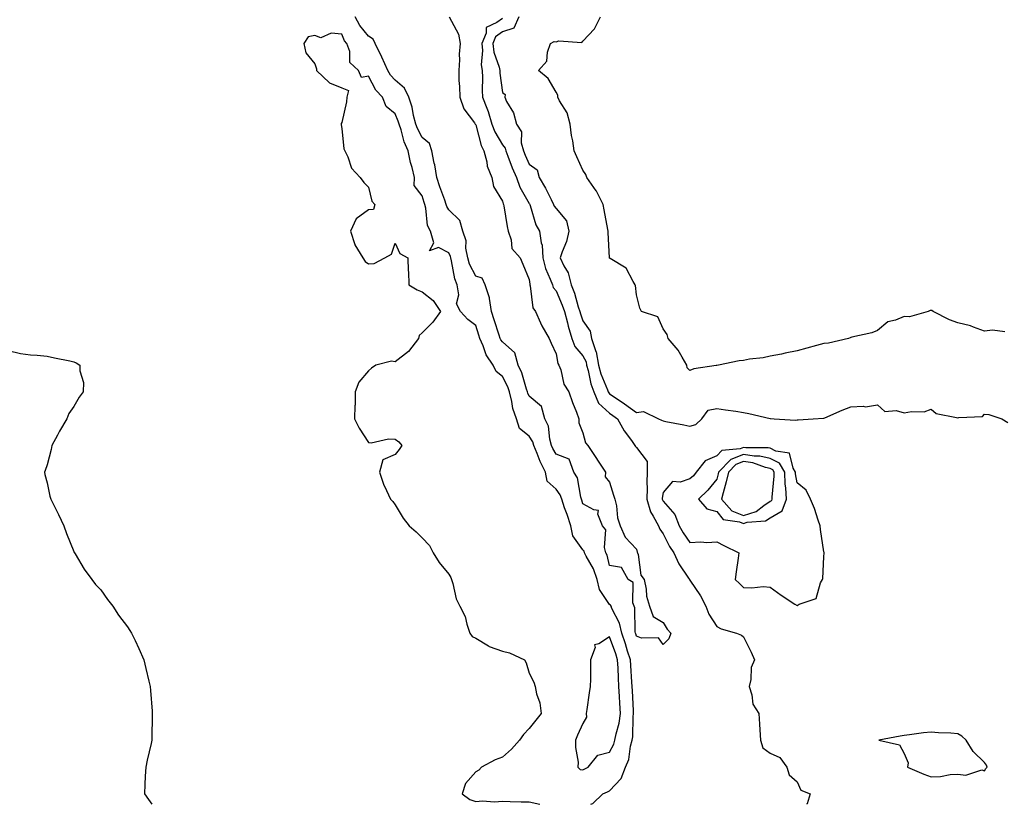
# Model space of a CAD drawing. Units: inches. Extents: x 955283 to 957923, y 7284698 to 7287338.
# Drawn here: x 957288 to 957655, y 7284698 to 7284991 of the extents above; entities that cross this region are included whole.
import ezdxf

# ---------------------------------------------------------------- set-up
doc = ezdxf.new("R2010")
doc.units = ezdxf.units.IN
doc.header["$MEASUREMENT"] = 0
doc.layers.add('Contour_95527284', color=7, linetype='Continuous', true_color=0x79c0d6)

msp = doc.modelspace()

# ---------------------------------------------------------------- linework, layer by layer
at = {"layer": 'Contour_95527284'}
for points in [[(957448.09, 7284991.88, 3223), (957451.58, 7284985.45, 3223), (957452.31, 7284981.92, 3223), (957451.92, 7284978.05, 3223), (957452.01, 7284975.88, 3223), (957451.7, 7284971.92, 3223), (957451.82, 7284968.15, 3223), (957452.02, 7284965.89, 3223), (957452.13, 7284961.92, 3223), (957453.67, 7284957.55, 3223), (957457.57, 7284952.4, 3223), (957457.88, 7284951.92, 3223), (957457.92, 7284951.79, 3223), (957458.05, 7284951.65, 3223), (957460.08, 7284943.95, 3223), (957461.12, 7284941.92, 3223), (957462.19, 7284937.78, 3223), (957462.33, 7284936.2, 3223), (957464.08, 7284931.92, 3223), (957464.75, 7284928.62, 3223), (957468.05, 7284923.15, 3223), (957468.32, 7284922.19, 3223), (957468.45, 7284921.92, 3223), (957468.56, 7284921.41, 3223), (957469.76, 7284913.63, 3223), (957470.16, 7284911.92, 3223), (957471.31, 7284908.66, 3223), (957471.56, 7284905.43, 3223), (957474.69, 7284901.92, 3223), (957475.71, 7284899.58, 3223), (957478.05, 7284893.85, 3223), (957478.23, 7284892.1, 3223), (957478.29, 7284891.92, 3223), (957478.42, 7284891.55, 3223), (957479.4, 7284883.27, 3223), (957480.33, 7284881.92, 3223), (957482.31, 7284877.66, 3223), (957482.73, 7284876.6, 3223), (957485.54, 7284871.92, 3223), (957486.22, 7284870.09, 3223), (957488.05, 7284866.08, 3223), (957488.67, 7284862.54, 3223), (957489.13, 7284861.92, 3223), (957489.79, 7284860.18, 3223), (957491.01, 7284854.88, 3223), (957492.83, 7284851.92, 3223), (957494.15, 7284848.02, 3223), (957495.64, 7284844.33, 3223), (957496.54, 7284841.92, 3223), (957496.57, 7284840.44, 3223), (957498.05, 7284836.68, 3223), (957499.03, 7284832.9, 3223), (957499.94, 7284831.92, 3223), (957503.15, 7284827.02, 3223), (957503.56, 7284826.41, 3223), (957506.55, 7284821.92, 3223), (957506.36, 7284820.23, 3223), (957508.05, 7284818.26, 3223), (957509.53, 7284813.4, 3223), (957510, 7284811.92, 3223), (957510.59, 7284809.38, 3223), (957511.02, 7284804.89, 3223), (957512.01, 7284801.92, 3223), (957513.89, 7284797.76, 3223), (957518.05, 7284793.23, 3223), (957518.3, 7284792.17, 3223), (957518.48, 7284791.92, 3223), (957518.71, 7284791.26, 3223), (957519.7, 7284783.57, 3223), (957520.92, 7284781.92, 3223), (957521.65, 7284778.32, 3223), (957521.81, 7284775.68, 3223), (957522.91, 7284771.92, 3223), (957524.27, 7284768.14, 3223), (957528.05, 7284765.85, 3223), (957529.55, 7284763.42, 3223), (957530.89, 7284761.92, 3223), (957530.22, 7284759.75, 3223), (957528.05, 7284757.7, 3223), (957526.28, 7284760.15, 3223), (957519.9, 7284760.07, 3223), (957518.05, 7284760.74, 3223), (957517.78, 7284761.65, 3223), (957517.69, 7284761.92, 3223), (957517.58, 7284762.39, 3223), (957517.44, 7284771.31, 3223), (957517.21, 7284771.92, 3223), (957516.71, 7284773.26, 3223), (957516.87, 7284780.74, 3223), (957514.94, 7284781.92, 3223), (957512.47, 7284786.34, 3223), (957508.05, 7284787.1, 3223), (957507.13, 7284791, 3223), (957506.69, 7284791.92, 3223), (957506.16, 7284793.81, 3223), (957506.62, 7284800.49, 3223), (957505.45, 7284801.92, 3223), (957503.65, 7284806.32, 3223), (957503.85, 7284807.72, 3223), (957502.11, 7284807.86, 3223), (957498.05, 7284810.21, 3223), (957497.69, 7284811.56, 3223), (957497.56, 7284811.92, 3223), (957497.3, 7284812.67, 3223), (957496, 7284819.87, 3223), (957494.75, 7284821.92, 3223), (957492.94, 7284826.81, 3223), (957488.05, 7284828.66, 3223), (957486.88, 7284830.75, 3223), (957486.39, 7284831.92, 3223), (957485.73, 7284834.24, 3223), (957485.29, 7284839.16, 3223), (957483.89, 7284841.92, 3223), (957482.67, 7284846.54, 3223), (957478.05, 7284850.4, 3223), (957477.56, 7284851.43, 3223), (957477.43, 7284851.92, 3223), (957477.08, 7284852.89, 3223), (957475.23, 7284859.1, 3223), (957473.93, 7284861.92, 3223), (957472.65, 7284866.52, 3223), (957468.05, 7284870.57, 3223), (957467.47, 7284871.34, 3223), (957467.21, 7284871.92, 3223), (957466.8, 7284873.17, 3223), (957464.92, 7284878.8, 3223), (957463.92, 7284881.92, 3223), (957463.16, 7284886.81, 3223), (957463.2, 7284887.07, 3223), (957461.54, 7284891.92, 3223), (957460.5, 7284894.37, 3223), (957458.05, 7284895.07, 3223), (957455.78, 7284899.65, 3223), (957455.12, 7284901.92, 3223), (957454.42, 7284905.55, 3223), (957454.44, 7284908.31, 3223), (957453.29, 7284911.92, 3223), (957452.07, 7284915.94, 3223), (957448.05, 7284919.94, 3223), (957447.28, 7284921.15, 3223), (957447.05, 7284921.92, 3223), (957446.52, 7284923.45, 3223), (957444.64, 7284928.51, 3223), (957443.51, 7284931.92, 3223), (957442.82, 7284936.69, 3223), (957442.6, 7284937.37, 3223), (957441.7, 7284941.92, 3223), (957440.75, 7284944.62, 3223), (957438.05, 7284946.83, 3223), (957436.33, 7284950.2, 3223), (957435.74, 7284951.92, 3223), (957434.88, 7284955.09, 3223), (957434.31, 7284958.18, 3223), (957433.03, 7284961.92, 3223), (957431.45, 7284965.32, 3223), (957428.05, 7284968.29, 3223), (957426.26, 7284970.13, 3223), (957425.19, 7284971.92, 3223), (957423.05, 7284976.92, 3223), (957423.04, 7284976.93, 3223), (957420.5, 7284981.92, 3223), (957419.76, 7284983.63, 3223), (957418.05, 7284984.69, 3223), (957414.8, 7284988.67, 3223), (957413.07, 7284991.92, 3223)], [(957468.05, 7284991.33, 3224), (957465.92, 7284989.79, 3224), (957461.98, 7284987.99, 3224), (957461.97, 7284985.84, 3224), (957460.35, 7284981.92, 3224), (957460.64, 7284979.33, 3224), (957460.13, 7284974, 3224), (957460.49, 7284971.92, 3224), (957460.63, 7284969.34, 3224), (957460.5, 7284964.37, 3224), (957460.65, 7284961.92, 3224), (957462.19, 7284957.78, 3224), (957462.72, 7284956.59, 3224), (957464.1, 7284951.92, 3224), (957465.17, 7284949.04, 3224), (957468.05, 7284944.18, 3224), (957469.02, 7284942.89, 3224), (957469.28, 7284941.92, 3224), (957470.08, 7284939.89, 3224), (957471.64, 7284935.51, 3224), (957473.23, 7284931.92, 3224), (957474.53, 7284928.4, 3224), (957478.05, 7284922.28, 3224), (957478.2, 7284922.07, 3224), (957478.27, 7284921.92, 3224), (957478.42, 7284921.55, 3224), (957480.45, 7284914.32, 3224), (957481.91, 7284911.92, 3224), (957482.45, 7284907.52, 3224), (957482.84, 7284906.71, 3224), (957483.09, 7284901.92, 3224), (957484.07, 7284897.94, 3224), (957485.91, 7284894.06, 3224), (957486.67, 7284891.92, 3224), (957487.02, 7284890.89, 3224), (957488.05, 7284889.61, 3224), (957490.39, 7284884.26, 3224), (957491.17, 7284881.92, 3224), (957492.29, 7284877.68, 3224), (957492.55, 7284876.42, 3224), (957493.93, 7284871.92, 3224), (957495.06, 7284868.93, 3224), (957498.05, 7284865.36, 3224), (957499.26, 7284863.13, 3224), (957499.48, 7284861.92, 3224), (957500.04, 7284859.93, 3224), (957501.09, 7284854.96, 3224), (957502.14, 7284851.92, 3224), (957503.9, 7284847.77, 3224), (957508.05, 7284844.05, 3224), (957509.31, 7284843.18, 3224), (957511.02, 7284841.92, 3224), (957513.54, 7284837.41, 3224), (957516.22, 7284833.75, 3224), (957517.5, 7284831.92, 3224), (957517.68, 7284831.55, 3224), (957518.05, 7284831.18, 3224), (957522.07, 7284825.94, 3224), (957522.1, 7284821.92, 3224), (957521.91, 7284818.06, 3224), (957522.08, 7284815.95, 3224), (957521.93, 7284811.92, 3224), (957523.33, 7284807.2, 3224), (957524.37, 7284805.6, 3224), (957526.27, 7284801.92, 3224), (957526.77, 7284800.64, 3224), (957528.05, 7284798.96, 3224), (957530.37, 7284794.24, 3224), (957531.98, 7284791.92, 3224), (957533.91, 7284787.78, 3224), (957537.52, 7284782.45, 3224), (957537.85, 7284781.92, 3224), (957537.91, 7284781.78, 3224), (957538.05, 7284781.65, 3224), (957542, 7284775.87, 3224), (957543.96, 7284771.92, 3224), (957545.12, 7284768.99, 3224), (957548.05, 7284764.35, 3224), (957549.66, 7284763.53, 3224), (957555.42, 7284761.92, 3224), (957557.26, 7284761.13, 3224), (957558.05, 7284760.48, 3224), (957560.87, 7284754.74, 3224), (957562.1, 7284751.92, 3224), (957560.93, 7284749.04, 3224), (957560.77, 7284744.64, 3224), (957560.13, 7284741.92, 3224), (957561.16, 7284738.81, 3224), (957561.51, 7284735.38, 3224), (957563.82, 7284731.92, 3224), (957564.07, 7284727.94, 3224), (957564.12, 7284725.85, 3224), (957564.34, 7284721.92, 3224), (957565.22, 7284719.09, 3224), (957568.05, 7284717.04, 3224), (957571.55, 7284715.42, 3224), (957574.26, 7284711.92, 3224), (957575.09, 7284708.96, 3224), (957578.05, 7284706.39, 3224), (957579.45, 7284703.32, 3224), (957582.92, 7284701.92, 3224), (957581.77, 7284698.2, 3224), (957581.59, 7284698, 3224)], [(957474.17, 7284991.92, 3225), (957472.24, 7284987.73, 3225), (957468.05, 7284986.32, 3225), (957465.5, 7284984.47, 3225), (957464.46, 7284981.92, 3225), (957464.81, 7284978.68, 3225), (957466.81, 7284973.16, 3225), (957467.02, 7284971.92, 3225), (957467.07, 7284970.94, 3225), (957468.05, 7284963.67, 3225), (957469.03, 7284962.9, 3225), (957468.89, 7284961.92, 3225), (957469.61, 7284960.36, 3225), (957472.2, 7284956.07, 3225), (957473.32, 7284951.92, 3225), (957475.11, 7284948.98, 3225), (957475.04, 7284944.93, 3225), (957475.85, 7284941.92, 3225), (957476.47, 7284940.34, 3225), (957478.05, 7284936.97, 3225), (957480.97, 7284934.84, 3225), (957481.69, 7284931.92, 3225), (957484.14, 7284928.01, 3225), (957486.17, 7284923.8, 3225), (957487.15, 7284921.92, 3225), (957487.41, 7284921.28, 3225), (957488.05, 7284920.35, 3225), (957491.92, 7284915.79, 3225), (957492.79, 7284911.92, 3225), (957491.93, 7284908.04, 3225), (957490.35, 7284904.22, 3225), (957489.65, 7284901.92, 3225), (957491.02, 7284898.95, 3225), (957492.55, 7284896.42, 3225), (957493.74, 7284891.92, 3225), (957494.94, 7284888.81, 3225), (957496.34, 7284883.63, 3225), (957496.9, 7284881.92, 3225), (957497.14, 7284881.01, 3225), (957498.05, 7284878.47, 3225), (957500.75, 7284874.62, 3225), (957501.28, 7284871.92, 3225), (957502.94, 7284867.03, 3225), (957503.02, 7284866.89, 3225), (957503.9, 7284861.92, 3225), (957504.81, 7284858.68, 3225), (957507.3, 7284852.67, 3225), (957507.56, 7284851.92, 3225), (957507.71, 7284851.58, 3225), (957508.05, 7284851.27, 3225), (957510.17, 7284849.8, 3225), (957513.6, 7284847.47, 3225), (957518.05, 7284844.21, 3225), (957520.73, 7284844.6, 3225), (957526.26, 7284841.92, 3225), (957527.46, 7284841.33, 3225), (957528.05, 7284841.14, 3225), (957529.04, 7284840.93, 3225), (957535.8, 7284839.67, 3225), (957538.05, 7284839.2, 3225), (957540.19, 7284839.78, 3225), (957542.45, 7284841.92, 3225), (957544.85, 7284845.12, 3225), (957548.05, 7284845.78, 3225), (957551.35, 7284845.22, 3225), (957555.23, 7284844.74, 3225), (957558.05, 7284844.3, 3225), (957560.04, 7284843.91, 3225), (957567.99, 7284841.98, 3225), (957568.05, 7284841.97, 3225), (957568.1, 7284841.97, 3225), (957569.44, 7284841.92, 3225), (957577.51, 7284841.38, 3225), (957578.05, 7284841.49, 3225), (957578.42, 7284841.55, 3225), (957584.01, 7284841.92, 3225), (957587.86, 7284842.11, 3225), (957588.05, 7284842.09, 3225), (957588.34, 7284842.21, 3225), (957594.85, 7284845.12, 3225), (957598.05, 7284846.3, 3225), (957602.76, 7284846.63, 3225), (957603.56, 7284846.41, 3225), (957608.05, 7284847.07, 3225), (957610.77, 7284844.64, 3225), (957614.99, 7284844.98, 3225), (957618.05, 7284844.1, 3225), (957620.8, 7284844.67, 3225), (957625.46, 7284844.51, 3225), (957628.05, 7284845.53, 3225), (957629.95, 7284843.82, 3225), (957637.56, 7284842.41, 3225), (957638.05, 7284842.2, 3225), (957638.49, 7284842.36, 3225), (957647.22, 7284842.75, 3225), (957648.05, 7284843.57, 3225), (957649.68, 7284843.55, 3225), (957654.54, 7284841.92, 3225), (957656.68, 7284840.55, 3225)], [(957655.59, 7284874.38, 3225), (957651.05, 7284874.92, 3225), (957648.05, 7284874.65, 3225), (957643.88, 7284876.09, 3225), (957642.76, 7284876.63, 3225), (957638.05, 7284877.71, 3225), (957634.98, 7284878.85, 3225), (957628.89, 7284881.92, 3225), (957628.4, 7284882.27, 3225), (957628.05, 7284882.37, 3225), (957627.71, 7284882.26, 3225), (957627.01, 7284881.92, 3225), (957620.05, 7284879.92, 3225), (957618.05, 7284880.03, 3225), (957614.84, 7284878.71, 3225), (957611.89, 7284878.08, 3225), (957608.05, 7284874.81, 3225), (957605.93, 7284874.04, 3225), (957598.45, 7284872.32, 3225), (957598.05, 7284872.2, 3225), (957597.84, 7284872.13, 3225), (957597.22, 7284871.92, 3225), (957589.81, 7284870.16, 3225), (957588.05, 7284869.96, 3225), (957585.34, 7284869.21, 3225), (957581.68, 7284868.29, 3225), (957578.05, 7284867.21, 3225), (957573.63, 7284866.34, 3225), (957572.17, 7284866.04, 3225), (957568.05, 7284865.21, 3225), (957565.33, 7284864.64, 3225), (957560.22, 7284864.09, 3225), (957558.05, 7284863.7, 3225), (957556.47, 7284863.5, 3225), (957548.67, 7284861.92, 3225), (957548.14, 7284861.83, 3225), (957548.05, 7284861.8, 3225), (957547.88, 7284861.75, 3225), (957539.49, 7284860.48, 3225), (957538.05, 7284859.86, 3225), (957537, 7284860.87, 3225), (957536.9, 7284861.92, 3225), (957535.11, 7284864.86, 3225), (957533.67, 7284867.54, 3225), (957529.87, 7284871.92, 3225), (957529.48, 7284873.35, 3225), (957528.05, 7284875.43, 3225), (957526.07, 7284879.94, 3225), (957519.9, 7284881.92, 3225), (957519.34, 7284883.21, 3225), (957518.05, 7284888.13, 3225), (957517.76, 7284891.63, 3225), (957517.65, 7284891.92, 3225), (957516.85, 7284893.12, 3225), (957514.24, 7284898.11, 3225), (957508.3, 7284901.67, 3225), (957508.05, 7284901.85, 3225), (957508.02, 7284901.89, 3225), (957508.01, 7284901.92, 3225), (957508, 7284901.97, 3225), (957507.57, 7284911.44, 3225), (957507.51, 7284911.92, 3225), (957507.39, 7284912.58, 3225), (957505.99, 7284919.86, 3225), (957505.59, 7284921.92, 3225), (957503.12, 7284926.85, 3225), (957503.08, 7284926.95, 3225), (957499.58, 7284931.92, 3225), (957499.15, 7284933.02, 3225), (957498.05, 7284934.68, 3225), (957495.77, 7284939.64, 3225), (957494.84, 7284941.92, 3225), (957494.28, 7284945.69, 3225), (957493.77, 7284947.64, 3225), (957493.28, 7284951.92, 3225), (957492.17, 7284956.04, 3225), (957489.37, 7284960.6, 3225), (957488.75, 7284961.92, 3225), (957488.77, 7284962.64, 3225), (957488.05, 7284963.85, 3225), (957485.09, 7284968.96, 3225), (957481.44, 7284971.92, 3225), (957484.65, 7284975.32, 3225), (957484.81, 7284978.68, 3225), (957485.94, 7284981.92, 3225), (957487.3, 7284982.67, 3225), (957488.05, 7284982.62, 3225), (957489.09, 7284982.96, 3225), (957497.63, 7284982.34, 3225), (957498.05, 7284982.83, 3225), (957502.46, 7284987.51, 3225), (957504.67, 7284991.92, 3225)], [(957501.08, 7284698, 3224), (957501.73, 7284698.24, 3224), (957505.56, 7284701.92, 3224), (957507.32, 7284702.65, 3224), (957508.05, 7284703.06, 3224), (957512.37, 7284707.6, 3224), (957514.04, 7284711.92, 3224), (957515.21, 7284714.76, 3224), (957515.88, 7284719.75, 3224), (957516.49, 7284721.92, 3224), (957516.73, 7284723.24, 3224), (957516.81, 7284730.68, 3224), (957516.98, 7284731.92, 3224), (957516.91, 7284733.06, 3224), (957516.54, 7284740.41, 3224), (957516.44, 7284741.92, 3224), (957516.35, 7284743.62, 3224), (957515.93, 7284749.8, 3224), (957515.82, 7284751.92, 3224), (957514.78, 7284755.19, 3224), (957513.99, 7284757.86, 3224), (957512.62, 7284761.92, 3224), (957511.8, 7284765.67, 3224), (957508.9, 7284771.07, 3224), (957508.59, 7284771.92, 3224), (957508.44, 7284772.31, 3224), (957508.05, 7284772.62, 3224), (957504.3, 7284778.17, 3224), (957503.38, 7284781.92, 3224), (957502.02, 7284785.89, 3224), (957499.32, 7284790.65, 3224), (957498.7, 7284791.92, 3224), (957498.57, 7284792.44, 3224), (957498.05, 7284792.99, 3224), (957494.28, 7284798.15, 3224), (957493.53, 7284801.92, 3224), (957492.24, 7284806.11, 3224), (957491.25, 7284808.72, 3224), (957490.16, 7284811.92, 3224), (957489.6, 7284813.47, 3224), (957488.05, 7284815.65, 3224), (957484.79, 7284818.66, 3224), (957484.15, 7284821.92, 3224), (957482.09, 7284825.96, 3224), (957481.05, 7284828.92, 3224), (957479.81, 7284831.92, 3224), (957479.42, 7284833.29, 3224), (957478.05, 7284835.43, 3224), (957474.45, 7284838.32, 3224), (957473.25, 7284841.92, 3224), (957471.88, 7284845.75, 3224), (957471.59, 7284848.38, 3224), (957470.73, 7284851.92, 3224), (957470, 7284853.87, 3224), (957468.05, 7284857.65, 3224), (957465.64, 7284859.51, 3224), (957464.55, 7284861.92, 3224), (957461.91, 7284865.78, 3224), (957460.79, 7284869.18, 3224), (957459.57, 7284871.92, 3224), (957459.2, 7284873.07, 3224), (957458.05, 7284876.74, 3224), (957455.13, 7284879, 3224), (957452.32, 7284881.92, 3224), (957450.9, 7284884.77, 3224), (957451.8, 7284888.17, 3224), (957451.19, 7284891.92, 3224), (957450.3, 7284894.17, 3224), (957449.08, 7284900.89, 3224), (957448.77, 7284901.92, 3224), (957448.66, 7284902.53, 3224), (957448.05, 7284903.78, 3224), (957444.11, 7284905.86, 3224), (957440.77, 7284904.64, 3224), (957442.44, 7284907.53, 3224), (957441.17, 7284911.92, 3224), (957440.12, 7284913.99, 3224), (957439.48, 7284920.49, 3224), (957439.07, 7284921.92, 3224), (957438.8, 7284922.67, 3224), (957438.05, 7284925.06, 3224), (957435.14, 7284929.01, 3224), (957435.25, 7284931.92, 3224), (957434.34, 7284935.63, 3224), (957433.7, 7284937.57, 3224), (957432.85, 7284941.92, 3224), (957431.38, 7284945.25, 3224), (957430.19, 7284949.78, 3224), (957429.45, 7284951.92, 3224), (957429.15, 7284953.02, 3224), (957428.05, 7284955.66, 3224), (957424.65, 7284958.52, 3224), (957423.29, 7284961.92, 3224), (957420.73, 7284964.6, 3224), (957418.05, 7284969.83, 3224), (957415.41, 7284969.28, 3224), (957414.34, 7284971.92, 3224), (957411.06, 7284974.93, 3224), (957411.01, 7284978.96, 3224), (957409.97, 7284981.92, 3224), (957409.13, 7284983, 3224), (957408.05, 7284985.47, 3224), (957404.1, 7284985.87, 3224), (957400.22, 7284984.09, 3224), (957398.05, 7284985, 3224), (957395.45, 7284984.52, 3224), (957393.94, 7284981.92, 3224), (957394.65, 7284978.52, 3224), (957398.05, 7284974.43, 3224), (957398.62, 7284972.49, 3224), (957398.67, 7284971.92, 3224), (957403.45, 7284967.32, 3224), (957408.05, 7284965.43, 3224), (957410.58, 7284964.45, 3224), (957409.99, 7284961.92, 3224), (957409.77, 7284960.2, 3224), (957408.05, 7284952.48, 3224), (957407.8, 7284952.17, 3224), (957407.79, 7284951.92, 3224), (957407.77, 7284951.64, 3224), (957408.05, 7284950.22, 3224), (957408.8, 7284942.67, 3224), (957409.18, 7284941.92, 3224), (957410.26, 7284939.71, 3224), (957411.63, 7284935.5, 3224), (957414.97, 7284931.92, 3224), (957416.27, 7284930.14, 3224), (957418.05, 7284928.31, 3224), (957419.24, 7284923.11, 3224), (957420.39, 7284921.92, 3224), (957419.96, 7284920.01, 3224), (957418.05, 7284919.85, 3224), (957413.47, 7284916.5, 3224), (957411.27, 7284911.92, 3224), (957412.96, 7284907.01, 3224), (957412.98, 7284906.85, 3224), (957415.89, 7284901.92, 3224), (957416.79, 7284900.66, 3224), (957418.05, 7284899.71, 3224), (957420.12, 7284899.85, 3224), (957424.16, 7284901.92, 3224), (957426.61, 7284903.36, 3224), (957428.05, 7284907.42, 3224), (957429.73, 7284903.6, 3224), (957432.72, 7284901.92, 3224), (957432.9, 7284897.07, 3224), (957433.01, 7284896.88, 3224), (957433.07, 7284891.92, 3224), (957436.18, 7284890.05, 3224), (957438.05, 7284889.25, 3224), (957442.15, 7284886.02, 3224), (957444.89, 7284881.92, 3224), (957442, 7284877.97, 3224), (957438.05, 7284873.97, 3224), (957437, 7284872.97, 3224), (957436.71, 7284871.92, 3224), (957433.01, 7284866.96, 3224), (957428.05, 7284863.18, 3224), (957426.59, 7284863.38, 3224), (957420.79, 7284861.92, 3224), (957419.18, 7284860.79, 3224), (957418.05, 7284859.8, 3224), (957414.44, 7284855.53, 3224), (957413.08, 7284851.92, 3224), (957413.01, 7284846.96, 3224), (957412.98, 7284846.85, 3224), (957412.86, 7284841.92, 3224), (957414.53, 7284838.4, 3224), (957418.05, 7284833.03, 3224), (957419.01, 7284832.88, 3224), (957425.52, 7284834.45, 3224), (957428.05, 7284834.24, 3224), (957429.41, 7284833.28, 3224), (957430.49, 7284831.92, 3224), (957429.54, 7284830.43, 3224), (957428.05, 7284828.52, 3224), (957423.44, 7284826.53, 3224), (957422.15, 7284821.92, 3224), (957423.63, 7284817.5, 3224), (957424.8, 7284815.17, 3224), (957426.21, 7284811.92, 3224), (957427.17, 7284811.04, 3224), (957428.05, 7284809.76, 3224), (957430.92, 7284804.79, 3224), (957433.26, 7284801.92, 3224), (957435.79, 7284799.66, 3224), (957438.05, 7284797.51, 3224), (957440.76, 7284794.63, 3224), (957442.16, 7284791.92, 3224), (957444.37, 7284788.24, 3224), (957448.05, 7284783.94, 3224), (957448.79, 7284782.66, 3224), (957449.06, 7284781.92, 3224), (957449.56, 7284780.41, 3224), (957450.81, 7284774.68, 3224), (957452.12, 7284771.92, 3224), (957454.18, 7284768.05, 3224), (957454.76, 7284765.21, 3224), (957455.88, 7284761.92, 3224), (957456.76, 7284760.63, 3224), (957458.05, 7284759.99, 3224), (957462.86, 7284757.11, 3224), (957463.08, 7284756.95, 3224), (957468.05, 7284755.21, 3224), (957470.68, 7284754.55, 3224), (957476.26, 7284751.92, 3224), (957476.94, 7284750.81, 3224), (957478.05, 7284746.96, 3224), (957479.71, 7284743.58, 3224), (957480.23, 7284741.92, 3224), (957480.76, 7284739.21, 3224), (957482.02, 7284735.89, 3224), (957482.5, 7284731.92, 3224), (957480.54, 7284729.43, 3224), (957478.05, 7284726.29, 3224), (957475.91, 7284724.06, 3224), (957474.44, 7284721.92, 3224), (957471.38, 7284718.59, 3224), (957468.05, 7284715.59, 3224), (957465.38, 7284714.59, 3224), (957460.2, 7284711.92, 3224), (957459.18, 7284710.79, 3224), (957458.05, 7284710.11, 3224), (957454.22, 7284705.75, 3224), (957452.98, 7284701.92, 3224), (957455.9, 7284699.77, 3224), (957458.05, 7284699.04, 3224), (957460.64, 7284699.33, 3224), (957465.03, 7284698.9, 3224), (957468.05, 7284699.14, 3224), (957470.88, 7284699.09, 3224), (957475.07, 7284698.94, 3224), (957478.05, 7284698.89, 3224), (957481.97, 7284698, 3224), (957481.98, 7284698, 3224)], [(957283.55, 7284867.42, 3223), (957288.05, 7284866.21, 3223), (957291.89, 7284865.76, 3223), (957294.38, 7284865.59, 3223), (957298.05, 7284865.22, 3223), (957300.82, 7284864.69, 3223), (957306.5, 7284863.47, 3223), (957308.05, 7284863.16, 3223), (957308.9, 7284862.77, 3223), (957310.3, 7284861.92, 3223), (957310.21, 7284859.76, 3223), (957311.58, 7284855.45, 3223), (957311.51, 7284851.92, 3223), (957309.98, 7284849.99, 3223), (957308.05, 7284846.47, 3223), (957306.13, 7284843.84, 3223), (957305.38, 7284841.92, 3223), (957302.72, 7284837.25, 3223), (957301.9, 7284835.77, 3223), (957299.76, 7284831.92, 3223), (957299.51, 7284830.46, 3223), (957298.05, 7284824.69, 3223), (957297.36, 7284822.61, 3223), (957297.08, 7284821.92, 3223), (957297.22, 7284821.09, 3223), (957298.05, 7284818.02, 3223), (957299.12, 7284812.99, 3223), (957299.48, 7284811.92, 3223), (957300.82, 7284809.15, 3223), (957302.27, 7284806.14, 3223), (957304.34, 7284801.92, 3223), (957305.27, 7284799.14, 3223), (957308.05, 7284792.34, 3223), (957308.16, 7284792.03, 3223), (957308.22, 7284791.92, 3223), (957308.49, 7284791.48, 3223), (957311.9, 7284785.77, 3223), (957314.7, 7284781.92, 3223), (957316.17, 7284780.04, 3223), (957318.05, 7284778.04, 3223), (957320.6, 7284774.47, 3223), (957322.56, 7284771.92, 3223), (957324.73, 7284768.6, 3223), (957328.05, 7284764.23, 3223), (957328.97, 7284762.84, 3223), (957329.57, 7284761.92, 3223), (957330.86, 7284759.11, 3223), (957332.27, 7284756.14, 3223), (957334.12, 7284751.92, 3223), (957334.87, 7284748.74, 3223), (957336.07, 7284743.9, 3223), (957336.54, 7284741.92, 3223), (957336.64, 7284740.51, 3223), (957337.23, 7284732.74, 3223), (957337.28, 7284731.92, 3223), (957337.25, 7284731.12, 3223), (957337.15, 7284722.82, 3223), (957337.12, 7284721.92, 3223), (957336.85, 7284720.72, 3223), (957335.45, 7284714.52, 3223), (957334.88, 7284711.92, 3223), (957334.69, 7284708.56, 3223), (957334.54, 7284705.43, 3223), (957334.41, 7284701.92, 3223), (957335.91, 7284699.78, 3223), (957337.18, 7284698, 3223)]]:
    msp.add_polyline3d(points, dxfattribs=at)
for points in [[(957578.05, 7284772.2, 3225), (957578.77, 7284772.64, 3225), (957585.16, 7284774.81, 3225), (957586.77, 7284780.64, 3225), (957587.5, 7284781.92, 3225), (957587.67, 7284782.3, 3225), (957588.05, 7284790.35, 3225), (957588.12, 7284791.85, 3225), (957588.11, 7284791.92, 3225), (957588.1, 7284791.97, 3225), (957588.05, 7284792.24, 3225), (957586.73, 7284800.6, 3225), (957586.66, 7284801.92, 3225), (957585.86, 7284804.11, 3225), (957584.49, 7284808.36, 3225), (957582.99, 7284811.92, 3225), (957581.38, 7284815.25, 3225), (957578.05, 7284818.01, 3225), (957577.43, 7284821.3, 3225), (957577.42, 7284821.92, 3225), (957576.54, 7284823.43, 3225), (957575.24, 7284829.11, 3225), (957570.11, 7284829.86, 3225), (957568.05, 7284830.93, 3225), (957567.24, 7284831.11, 3225), (957558.94, 7284831.03, 3225), (957558.05, 7284831.17, 3225), (957556.82, 7284830.69, 3225), (957549.91, 7284830.06, 3225), (957548.05, 7284828.02, 3225), (957543.75, 7284826.22, 3225), (957540.37, 7284821.92, 3225), (957539.33, 7284820.64, 3225), (957538.05, 7284819.45, 3225), (957534.42, 7284818.29, 3225), (957531.47, 7284818.5, 3225), (957528.05, 7284814.42, 3225), (957527.68, 7284812.29, 3225), (957527.67, 7284811.92, 3225), (957527.76, 7284811.63, 3225), (957528.05, 7284811.17, 3225), (957532.34, 7284806.21, 3225), (957534.04, 7284801.92, 3225), (957535.45, 7284799.32, 3225), (957538.05, 7284795.74, 3225), (957542.06, 7284795.93, 3225), (957544.29, 7284795.68, 3225), (957548.05, 7284795.95, 3225), (957550.75, 7284794.62, 3225), (957556.34, 7284791.92, 3225), (957556.05, 7284789.92, 3225), (957555.26, 7284784.71, 3225), (957554.87, 7284781.92, 3225), (957556.57, 7284780.44, 3225), (957558.05, 7284778.94, 3225), (957561.2, 7284778.77, 3225), (957565.44, 7284779.31, 3225), (957568.05, 7284779.09, 3225), (957572.13, 7284776, 3225), (957577.23, 7284772.74, 3225)], [(957568.05, 7284804.97, 3226), (957572.44, 7284807.53, 3226), (957574.06, 7284811.92, 3226), (957573.85, 7284816.12, 3226), (957573.61, 7284817.48, 3226), (957573.44, 7284821.92, 3226), (957571.46, 7284825.33, 3226), (957568.05, 7284827.11, 3226), (957564.1, 7284827.97, 3226), (957562.01, 7284827.96, 3226), (957558.05, 7284828.54, 3226), (957553.27, 7284826.7, 3226), (957548.72, 7284821.92, 3226), (957548.6, 7284821.37, 3226), (957548.05, 7284819.39, 3226), (957544.77, 7284815.2, 3226), (957541.18, 7284811.92, 3226), (957544.38, 7284808.25, 3226), (957548.05, 7284807.28, 3226), (957550.44, 7284804.31, 3226), (957556.49, 7284803.48, 3226), (957558.05, 7284802.83, 3226), (957559.38, 7284803.25, 3226), (957566.22, 7284803.75, 3226)], [(957568.05, 7284811.12, 3227), (957568.56, 7284811.41, 3227), (957568.74, 7284811.92, 3227), (957568.71, 7284812.58, 3227), (957569.52, 7284820.45, 3227), (957569.47, 7284821.92, 3227), (957568.95, 7284822.82, 3227), (957568.05, 7284823.29, 3227), (957566.3, 7284823.67, 3227), (957561.54, 7284825.41, 3227), (957558.05, 7284825.92, 3227), (957555.16, 7284824.81, 3227), (957552.42, 7284821.92, 3227), (957551.57, 7284818.4, 3227), (957550.44, 7284814.31, 3227), (957549.83, 7284811.92, 3227), (957553.7, 7284807.57, 3227), (957558.05, 7284805.75, 3227), (957562.74, 7284807.23, 3227), (957565.64, 7284809.51, 3227)], [(957498.05, 7284710.84, 3225), (957498.78, 7284711.19, 3225), (957500, 7284711.92, 3225), (957503.68, 7284716.29, 3225), (957508.05, 7284717.48, 3225), (957509.58, 7284720.39, 3225), (957510, 7284721.92, 3225), (957510.44, 7284724.31, 3225), (957511.65, 7284728.32, 3225), (957512.15, 7284731.92, 3225), (957511.91, 7284735.78, 3225), (957511.73, 7284738.24, 3225), (957511.5, 7284741.92, 3225), (957511.32, 7284745.19, 3225), (957511.19, 7284748.78, 3225), (957511.04, 7284751.92, 3225), (957510.32, 7284754.19, 3225), (957508.05, 7284760.57, 3225), (957504.01, 7284757.88, 3225), (957502.47, 7284757.5, 3225), (957502.64, 7284756.51, 3225), (957500.97, 7284751.92, 3225), (957500.86, 7284749.11, 3225), (957500.88, 7284744.75, 3225), (957500.78, 7284741.92, 3225), (957500.42, 7284739.55, 3225), (957499.52, 7284733.39, 3225), (957499.3, 7284731.92, 3225), (957499.47, 7284730.5, 3225), (957498.05, 7284728.18, 3225), (957496.12, 7284723.85, 3225), (957495.37, 7284721.92, 3225), (957495.32, 7284719.19, 3225), (957496.28, 7284713.69, 3225), (957496.22, 7284711.92, 3225), (957497.08, 7284710.95, 3225)], [(957648.05, 7284710.46, 3225), (957648.56, 7284711.41, 3225), (957649.06, 7284711.92, 3225), (957648.78, 7284712.65, 3225), (957648.05, 7284713.56, 3225), (957643.82, 7284717.69, 3225), (957641.19, 7284721.92, 3225), (957639.59, 7284723.46, 3225), (957638.05, 7284724.3, 3225), (957635.43, 7284724.54, 3225), (957630.8, 7284724.67, 3225), (957628.05, 7284724.95, 3225), (957625.28, 7284724.69, 3225), (957620.06, 7284723.93, 3225), (957618.05, 7284723.74, 3225), (957616.49, 7284723.48, 3225), (957608.51, 7284721.92, 3225), (957616.3, 7284720.17, 3225), (957618.05, 7284716.94, 3225), (957619.57, 7284713.44, 3225), (957619.25, 7284711.92, 3225), (957625.34, 7284709.21, 3225), (957628.05, 7284708.26, 3225), (957631.6, 7284708.37, 3225), (957635.25, 7284709.12, 3225), (957638.05, 7284709.24, 3225), (957641.07, 7284708.9, 3225), (957646.97, 7284710.84, 3225)]]:
    msp.add_polyline3d(points, close=True, dxfattribs=at)

doc.saveas('drawing.dxf')
